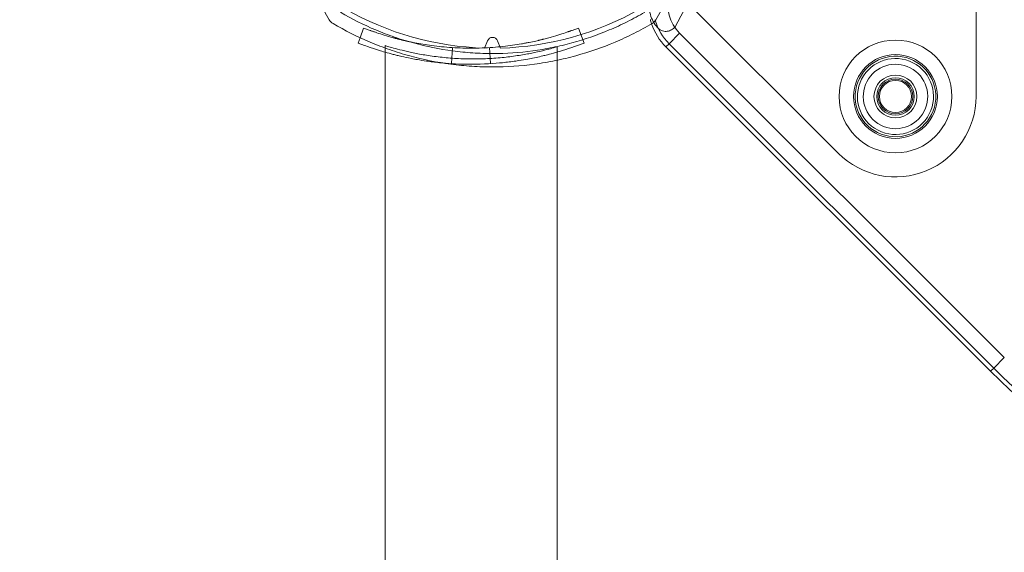
# Model space of a CAD drawing. Units: millimetres. Extents: x -5016 to 2525, y 1084 to 10298.
# Drawn here: x -84 to 99, y 3204 to 3303 of the extents above; entities that cross this region are included whole.
import ezdxf

# ---------------------------------------------------------------- set-up
doc = ezdxf.new("R2010")
doc.units = ezdxf.units.MM
doc.header["$MEASUREMENT"] = 0
doc.dimstyles.new('HAGS - Dim Plan', dxfattribs={"dimtxt": 300, "dimasz": 200, "dimexe": 1.25, "dimexo": 0.625, "dimgap": 150, "dimtad": 0, "dimlfac": 0.001, "dimrnd": 0.05, "dimzin": 1, "dimdsep": 46, "dimtxsty": 'Standard', "dimcen": 0.1, "dimse1": 1, "dimse2": 1, "dimclrd": 1, "dimadec": 0, "dimazin": 0, "dimtfac": 1, "dimtmove": 0, "dimatfit": 3, "dimfxl": 1, "dimarcsym": 0})

# ---------------------------------------------------------------- blocks, each defined once
blk = doc.blocks.new('*D23')
at = {"color": 1, "lineweight": -2, "transparency": 16777216}
for p, q in [((-4819.28, 8396.54), (-4819.28, 5565.18)), ((-4819.28, 1283.82), (-4819.28, 4115.18))]:
    blk.add_line(p, q, dxfattribs=at)
at = {"color": 1, "transparency": 16777216}
for points in [[(-4852.61, 8396.54), (-4785.94, 8396.54), (-4819.28, 8596.54)], [(-4852.61, 1283.82), (-4785.94, 1283.82), (-4819.28, 1083.82)]]:
    blk.add_solid(points, dxfattribs=at)
at = {"layer": 'Defpoints', "color": 0, "transparency": 16777216}
for p in [(564.59, 8596.54), (-4819.28, 1083.82), (967.01, 1083.82)]:
    blk.add_point(p, dxfattribs=at)
at = {"color": 0, "transparency": 16777216, "insert": (-4819.28, 4840.18), "char_height": 300, "attachment_point": 5, "rotation": 90}
blk.add_mtext('7.50m', dxfattribs=at)
blk = doc.blocks.new('*D21')
at = {"color": 1, "lineweight": -2, "transparency": 16777216}
for p, q in [((-4241.3, 6895.97), (-4241.3, 5560.96)), ((-4241.3, 2775.95), (-4241.3, 4110.96))]:
    blk.add_line(p, q, dxfattribs=at)
at = {"color": 1, "transparency": 16777216}
for points in [[(-4274.63, 6895.97), (-4207.97, 6895.97), (-4241.3, 7095.97)], [(-4274.63, 2775.95), (-4207.97, 2775.95), (-4241.3, 2575.95)]]:
    blk.add_solid(points, dxfattribs=at)
at = {"layer": 'Defpoints', "color": 0, "transparency": 16777216}
for p in [(575.52, 7095.97), (-4241.3, 2575.95), (575.52, 2575.95)]:
    blk.add_point(p, dxfattribs=at)
at = {"color": 0, "transparency": 16777216, "insert": (-4241.3, 4835.96), "char_height": 300, "attachment_point": 5, "rotation": 90}
blk.add_mtext('4.50m', dxfattribs=at)
blk = doc.blocks.new('*D24')
at = {"color": 1, "lineweight": -2, "transparency": 16777216}
for p, q in [((-3510.33, 10100.87), (-1342.89, 10100.87)), ((2324.54, 10100.87), (157.11, 10100.87))]:
    blk.add_line(p, q, dxfattribs=at)
at = {"color": 1, "transparency": 16777216}
for points in [[(-3510.33, 10134.2), (-3510.33, 10067.53), (-3710.33, 10100.87)], [(2324.54, 10134.2), (2324.54, 10067.53), (2524.54, 10100.87)]]:
    blk.add_solid(points, dxfattribs=at)
at = {"layer": 'Defpoints', "color": 0, "transparency": 16777216}
for p in [(2524.54, 10100.87), (-3710.33, 5230), (2524.54, 2667.88)]:
    blk.add_point(p, dxfattribs=at)
at = {"color": 0, "transparency": 16777216, "insert": (-592.89, 10100.87), "char_height": 300, "attachment_point": 5}
blk.add_mtext('6.25m', dxfattribs=at)

msp = doc.modelspace()

# ---------------------------------------------------------------- linework, layer by layer
at = {"color": 0, "linetype": 'Continuous', "lineweight": 0}
for p, q in [((94, 3289), (94, 3381)), ((32.987, 3313.8), (68.393, 3278.393)), ((-20.026, 3301.715), (-20.667, 3299.955)), ((-20.012, 3301.754), (-20.026, 3301.715)), ((-18.811, 3301.317), (-20.012, 3301.754)), ((20.012, 3301.754), (18.811, 3301.317)), ((20.012, 3301.754), (21.033, 3298.949)), ((-20.667, 3299.955), (-21.038, 3298.935)), ((2.498, 3298.021), (3.079, 3299.391)), ((4.921, 3299.391), (5.502, 3298.021)), ((38.82, 3300.773), (36.868, 3298.821)), ((38.82, 3300.773), (36.868, 3298.821)), ((99.257, 3240.336), (38.82, 3300.773)), ((99.257, 3240.336), (38.82, 3300.773)), ((-19.837, 3298.498), (-21.038, 3298.935)), ((-16, 3298.487), (-16, 3297.251)), ((-16, 3297.251), (-16, 2702.975)), ((-3.642, 3295.114), (-3.453, 3298.109)), ((3.453, 3298.109), (3.642, 3295.114)), ((16, 3298.25), (16, 3295.744)), ((21.038, 3298.935), (19.837, 3298.498)), ((21.033, 3298.949), (21.038, 3298.935)), ((36.868, 3298.821), (36.274, 3298.226)), ((36.868, 3298.821), (36.274, 3298.226)), ((96.711, 3237.789), (36.274, 3298.226)), ((96.711, 3237.789), (36.274, 3298.226)), ((97.305, 3238.384), (36.868, 3298.821)), ((97.305, 3238.384), (36.868, 3298.821)), ((16, 3295.744), (16, 2705.256)), ((99.257, 3240.336), (97.305, 3238.384)), ((99.257, 3240.336), (97.305, 3238.384)), ((97.305, 3238.384), (96.711, 3237.789)), ((97.305, 3238.384), (96.711, 3237.789))]:
    msp.add_line(p, q, dxfattribs=at)
for centre, radius, start, end in [((-18.6, 3335), 65.5, 329.62461, 34.27942), ((-18.6, 3335), 65.5, 329.62461, 34.27942), ((44.091, 3306.044), 7.454, 164.39959, 225), ((44.091, 3306.044), 7.454, 164.39959, 225), ((4, 3353), 55, 240.18232, 268.43498), ((4, 3353), 55, -88.43498, -60.18232), ((-24.68, 3304.32), 2, 210.50455, 210.52208), ((-24.68, 3304.32), 2, 210.52208, 239.47792), ((44.091, 3306.044), 11.055, 194.1545, 198.45522), ((32.68, 3304.32), 2, 300.50454, 329.49546), ((44.091, 3306.044), 10.215, 195.52798, 196.49422), ((44.091, 3306.044), 10.215, 195.52798, 196.49422), ((44.091, 3306.044), 10.215, 196.49422, 225), ((44.091, 3306.044), 10.215, 196.49422, 225), ((-24.68, 3304.32), 2, 239.47792, 239.49545), ((44.091, 3306.044), 11.055, 198.45522, 225), ((4, 3299), 1, 23, 157), ((79, 3289), 10.5, 0, 180), ((79, 3289), 7.8, 90, 270), ((79, 3289), 7.5, 86.37002, 266.37002), ((79, 3289), 7.085, 56.84238, 236.84238), ((79, 3289), 7.5, 266.37002, 446.37002), ((79, 3289), 7.8, 270, 450), ((79, 3289), 6, 56.84238, 236.84238), ((79, 3289), 7.085, 236.84238, 56.84238), ((79, 3289), 6, 236.84238, 56.84238), ((79, 3289), 4, 0, 180), ((79, 3289), 3.5, 90, 270), ((79, 3289), 3.5, 90, 270), ((79, 3289), 3.25, 0, 180), ((79, 3289), 3, 90, 270), ((79, 3289), 3.5, 270, 450), ((79, 3289), 3.5, 270, 450), ((79, 3289), 3, -90, 90), ((79, 3289), 15, 225, 360), ((79, 3289), 10.5, 180, 360), ((79, 3289), 4, 180, 360), ((79, 3289), 3.25, 180, 360), ((167.421, 3308.5), 100, 225, 270), ((167.421, 3308.5), 99.159, 225, 270), ((167.421, 3308.5), 99.159, 225, 270)]:
    msp.add_arc(centre, radius, start, end, dxfattribs=at)
for points, knots in [([(-26.403, 3303.305), (-27.712, 3305.527), (-28.871, 3307.828), (-30.382, 3311.4), (-30.848, 3312.612), (-31.701, 3315.075), (-32.086, 3316.318), (-33.115, 3320.08), (-33.634, 3322.632), (-34.069, 3325.882), (-34.145, 3326.536), (-34.276, 3327.842), (-34.33, 3328.495), (-34.459, 3330.452), (-34.501, 3331.754), (-34.498, 3335.655), (-34.323, 3338.247), (-33.886, 3341.478), (-33.788, 3342.123), (-33.569, 3343.413), (-33.449, 3344.059), (-33.056, 3345.983), (-32.753, 3347.249), (-31.724, 3350.995), (-30.878, 3353.427), (-29.376, 3356.978), (-28.836, 3358.146), (-27.677, 3360.449), (-27.057, 3361.584), (-26.403, 3362.695)], [0, 0, 0, 0, 0.0078601, 0.0078601, 0.01179015, 0.01179015, 0.015720199, 0.015720199, 0.023580299, 0.023580299, 0.025545324, 0.025545324, 0.027510349, 0.027510349, 0.031440399, 0.031440399, 0.039300498, 0.039300498, 0.041265523, 0.041265523, 0.043230548, 0.043230548, 0.047160598, 0.047160598, 0.055020698, 0.055020698, 0.058950748, 0.058950748, 0.062880798, 0.062880798, 0.062880798, 0.062880798]), ([(34.403, 3362.695), (35.712, 3360.473), (36.871, 3358.172), (38.382, 3354.6), (38.848, 3353.388), (39.701, 3350.925), (40.086, 3349.682), (41.115, 3345.92), (41.634, 3343.368), (42.069, 3340.118), (42.145, 3339.464), (42.276, 3338.158), (42.33, 3337.505), (42.459, 3335.548), (42.501, 3334.246), (42.498, 3330.345), (42.323, 3327.753), (41.886, 3324.522), (41.788, 3323.877), (41.569, 3322.587), (41.449, 3321.941), (41.056, 3320.017), (40.753, 3318.751), (39.724, 3315.005), (38.878, 3312.573), (37.376, 3309.022), (36.836, 3307.854), (35.677, 3305.551), (35.057, 3304.416), (34.403, 3303.305)], [0, 0, 0, 0, 0.0078601, 0.0078601, 0.01179015, 0.01179015, 0.015720199, 0.015720199, 0.023580299, 0.023580299, 0.025545324, 0.025545324, 0.027510349, 0.027510349, 0.031440399, 0.031440399, 0.039300498, 0.039300498, 0.041265523, 0.041265523, 0.043230548, 0.043230548, 0.047160598, 0.047160598, 0.055020698, 0.055020698, 0.058950748, 0.058950748, 0.062880798, 0.062880798, 0.062880798, 0.062880798]), ([(34.836, 3301.721), (34.717, 3301.84), (34.603, 3301.966), (33.922, 3302.791), (33.505, 3303.648), (33.078, 3305.491), (33.027, 3306.436), (33.22, 3308.194), (33.401, 3308.976), (33.786, 3310.061), (33.914, 3310.374), (34.055, 3310.679)], [1.27424432, 1.27424432, 1.27424432, 1.27424432, 1.32564532, 1.32564532, 1.59690902, 1.59690902, 1.8345342, 1.8345342, 2.01995893, 2.01995893, 2.09690841, 2.09690841, 2.09690841, 2.09690841]), ([(34.836, 3301.721), (34.717, 3301.84), (34.603, 3301.966), (33.922, 3302.791), (33.505, 3303.648), (33.078, 3305.491), (33.027, 3306.436), (33.22, 3308.194), (33.401, 3308.976), (33.786, 3310.061), (33.914, 3310.374), (34.055, 3310.679)], [1.27424432, 1.27424432, 1.27424432, 1.27424432, 1.32564532, 1.32564532, 1.59690902, 1.59690902, 1.8345342, 1.8345342, 2.01995893, 2.01995893, 2.09690841, 2.09690841, 2.09690841, 2.09690841]), ([(-24.314, 3304.686), (-22.196, 3303.444), (-20, 3302.343), (-16.588, 3300.907), (-15.427, 3300.463), (-13.086, 3299.656), (-11.903, 3299.291), (-8.322, 3298.316), (-5.888, 3297.823), (-2.785, 3297.409), (-2.162, 3297.337), (-0.918, 3297.213), (-0.296, 3297.162), (1.568, 3297.039), (2.809, 3296.999), (6.527, 3297.002), (9, 3297.168), (12.083, 3297.583), (12.699, 3297.676), (13.931, 3297.884), (14.547, 3297.999), (16.38, 3298.371), (17.586, 3298.659), (21.156, 3299.636), (23.474, 3300.438), (26.861, 3301.864), (27.975, 3302.377), (30.173, 3303.477), (31.256, 3304.065), (32.314, 3304.686)], [0, 0, 0, 0, 0.00750575, 0.00750575, 0.011258625, 0.011258625, 0.0150115, 0.0150115, 0.02251725, 0.02251725, 0.024393687, 0.024393687, 0.026270125, 0.026270125, 0.030023, 0.030023, 0.03752875, 0.03752875, 0.039405187, 0.039405187, 0.041281625, 0.041281625, 0.0450345, 0.0450345, 0.05254025, 0.05254025, 0.056293125, 0.056293125, 0.060045999, 0.060045999, 0.060045999, 0.060045999]), ([(33.695, 3302.597), (32.584, 3301.943), (31.449, 3301.323), (29.146, 3300.164), (27.978, 3299.624), (24.427, 3298.122), (21.995, 3297.276), (18.249, 3296.247), (16.983, 3295.944), (15.059, 3295.551), (14.413, 3295.431), (13.123, 3295.212), (12.478, 3295.114), (9.247, 3294.677), (6.655, 3294.502), (2.754, 3294.499), (1.452, 3294.541), (-0.505, 3294.67), (-1.158, 3294.724), (-2.464, 3294.855), (-3.118, 3294.931), (-6.368, 3295.366), (-8.92, 3295.885), (-12.682, 3296.914), (-13.925, 3297.299), (-16.388, 3298.152), (-17.6, 3298.618), (-21.172, 3300.129), (-23.473, 3301.288), (-25.695, 3302.597)], [0, 0, 0, 0, 0.003947667, 0.003947667, 0.007895334, 0.007895334, 0.015790667, 0.015790667, 0.019738334, 0.019738334, 0.021712167, 0.021712167, 0.023686001, 0.023686001, 0.031581334, 0.031581334, 0.035529001, 0.035529001, 0.037502834, 0.037502834, 0.039476668, 0.039476668, 0.047372001, 0.047372001, 0.051319668, 0.051319668, 0.055267335, 0.055267335, 0.063162668, 0.063162668, 0.063162668, 0.063162668]), ([(-18.811, 3301.317), (-18.767, 3301.301), (-18.707, 3301.279), (-18.646, 3301.257), (-18.618, 3301.247), (-18.604, 3301.242), (-18.597, 3301.24), (-18.594, 3301.238), (-18.593, 3301.238), (-18.515, 3301.21), (-18.436, 3301.182), (-18.189, 3301.094), (-18.011, 3301.032), (-17.439, 3300.836), (-17.007, 3300.693), (-16.041, 3300.389), (-15.507, 3300.228), (-14.777, 3300.022), (-14.553, 3299.96), (-14.283, 3299.887), (-14.166, 3299.856), (-14.087, 3299.835), (-14.047, 3299.824), (-13.93, 3299.793), (-13.81, 3299.762), (-13.667, 3299.725), (-13.587, 3299.705), (-13.548, 3299.695), (-13.527, 3299.689), (-13.524, 3299.689), (-13.387, 3299.654), (-13.219, 3299.612), (-13.017, 3299.563)], [0, 0, 0, 0, 0.03125, 0.046875, 0.0546875, 0.0585937, 0.0615234, 0.0615234, 0.0625, 0.0625, 0.125, 0.125, 0.25, 0.25, 0.5, 0.5, 0.75, 0.75, 0.8125, 0.84375, 0.859375, 0.859375, 0.875, 0.875, 0.90625, 0.921875, 0.9296875, 0.9365234, 0.9365234, 0.9375, 0.9375, 1, 1, 1, 1]), ([(13.017, 3299.563), (13.123, 3299.588), (13.218, 3299.612), (13.344, 3299.643), (13.403, 3299.658), (13.465, 3299.674), (13.494, 3299.681), (13.508, 3299.685), (13.514, 3299.686), (13.518, 3299.687), (13.519, 3299.687), (13.688, 3299.73), (13.849, 3299.772), (14.325, 3299.897), (14.63, 3299.981), (15.508, 3300.228), (16.041, 3300.389), (17.007, 3300.693), (17.439, 3300.836), (17.915, 3300.999), (18.053, 3301.047), (18.206, 3301.101), (18.27, 3301.123), (18.312, 3301.138), (18.333, 3301.145), (18.394, 3301.167), (18.455, 3301.189), (18.524, 3301.213), (18.562, 3301.227), (18.58, 3301.233), (18.589, 3301.237), (18.591, 3301.237), (18.654, 3301.26), (18.727, 3301.286), (18.811, 3301.317)], [0, 0, 0, 0, 0.03125, 0.03125, 0.046875, 0.0546875, 0.0585938, 0.0605469, 0.0615234, 0.0615234, 0.0625, 0.0625, 0.125, 0.125, 0.25, 0.25, 0.5, 0.5, 0.75, 0.75, 0.8125, 0.84375, 0.859375, 0.859375, 0.875, 0.875, 0.90625, 0.921875, 0.9296875, 0.9365234, 0.9365234, 0.9375, 0.9375, 1, 1, 1, 1]), ([(37.909, 3301.879), (37.839, 3301.81), (37.771, 3301.749), (37.466, 3301.496), (37.209, 3301.347), (36.661, 3301.148), (36.378, 3301.108), (35.782, 3301.147), (35.481, 3301.25), (35.083, 3301.5), (34.955, 3301.602), (34.836, 3301.721)], [2.20517592, 2.20517592, 2.20517592, 2.20517592, 2.24988468, 2.24988468, 2.41384867, 2.41384867, 2.58974509, 2.58974509, 2.80278396, 2.80278396, 2.91045178, 2.91045178, 2.91045178, 2.91045178]), ([(37.909, 3301.879), (37.839, 3301.81), (37.771, 3301.749), (37.466, 3301.496), (37.209, 3301.347), (36.661, 3301.148), (36.378, 3301.108), (35.782, 3301.147), (35.481, 3301.25), (35.083, 3301.5), (34.955, 3301.602), (34.836, 3301.721)], [2.20517592, 2.20517592, 2.20517592, 2.20517592, 2.24988468, 2.24988468, 2.41384867, 2.41384867, 2.58974509, 2.58974509, 2.80278396, 2.80278396, 2.91045178, 2.91045178, 2.91045178, 2.91045178]), ([(-13.017, 3299.563), (-12.971, 3299.551), (-12.908, 3299.536), (-12.847, 3299.521), (-12.819, 3299.515), (-12.806, 3299.512), (-12.8, 3299.51), (-12.796, 3299.509), (-12.795, 3299.509), (-12.716, 3299.49), (-12.635, 3299.471), (-12.388, 3299.413), (-12.213, 3299.373), (-11.842, 3299.29), (-11.647, 3299.247), (-11.238, 3299.16), (-11.025, 3299.116), (-9.903, 3298.891), (-8.88, 3298.709), (-6.579, 3298.382), (-5.345, 3298.245), (-2.716, 3298.051), (-1.371, 3298), (1.371, 3298), (2.716, 3298.051), (5.345, 3298.245), (6.579, 3298.382), (8.304, 3298.627), (8.848, 3298.714), (9.616, 3298.846), (9.864, 3298.891), (10.344, 3298.981), (10.577, 3299.026), (11.247, 3299.16), (11.656, 3299.248), (12.213, 3299.373), (12.388, 3299.413), (12.594, 3299.461), (12.655, 3299.476), (12.724, 3299.492), (12.761, 3299.501), (12.778, 3299.505), (12.788, 3299.507), (12.791, 3299.508), (12.851, 3299.522), (12.925, 3299.54), (13.017, 3299.563)], [0, 0, 0, 0, 0.0078125, 0.0117188, 0.0136719, 0.0146484, 0.0151367, 0.0151367, 0.015625, 0.015625, 0.03125, 0.03125, 0.0625, 0.0625, 0.09375, 0.09375, 0.125, 0.125, 0.25, 0.25, 0.375, 0.375, 0.5, 0.5, 0.625, 0.625, 0.75, 0.75, 0.8125, 0.8125, 0.84375, 0.84375, 0.875, 0.875, 0.9375, 0.9375, 0.96875, 0.96875, 0.9765625, 0.9804688, 0.9824219, 0.9838867, 0.9838867, 0.984375, 0.984375, 1, 1, 1, 1]), ([(-19.837, 3298.498), (-19.575, 3298.402), (-19.101, 3298.226), (-17.921, 3297.838), (-17.68, 3297.76), (-17.171, 3297.599), (-16.903, 3297.517), (-16.199, 3297.306), (-15.747, 3297.176), (-15.024, 3296.979), (-14.778, 3296.914), (-14.25, 3296.777), (-14.001, 3296.714), (-13.727, 3296.648)], [-2.2458832, -2.2458832, -2.2458832, -2.2458832, -1.2274306, -1.2274306, -0.9836003, -0.9836003, -0.7395411, -0.7395411, -0.3732133, -0.3732133, -0.1907195, -0.1907195, 0, 0, 0, 0]), ([(16, 3298.25), (16, 3298.25), (15.903, 3298.221), (15.495, 3298.102), (15.184, 3298.013), (14.366, 3297.792), (13.857, 3297.659), (12.684, 3297.376), (12.019, 3297.227), (10.604, 3296.94), (9.805, 3296.793), (8.064, 3296.519), (7.121, 3296.392), (5.152, 3296.186), (4.124, 3296.105), (2.053, 3296.003), (1.01, 3295.982), (-1.012, 3295.996), (-2.056, 3296.033), (-4.128, 3296.164), (-5.157, 3296.259), (-7.127, 3296.495), (-8.069, 3296.635), (-9.811, 3296.935), (-10.609, 3297.094), (-12.023, 3297.402), (-12.686, 3297.562), (-13.858, 3297.862), (-14.367, 3298.003), (-15.184, 3298.237), (-15.495, 3298.331), (-15.903, 3298.456), (-16, 3298.487), (-16, 3298.487)], [0, 0, 0, 0, 3.0325491, 3.0325491, 6.0650982, 6.0650982, 9.0976473, 9.0976473, 12.1301964, 12.1301964, 15.1598908, 15.1598908, 18.1895852, 18.1895852, 21.2192796, 21.2192796, 24.248974, 24.248974, 27.2836626, 27.2836626, 30.3183512, 30.3183512, 33.3530397, 33.3530397, 36.3877283, 36.3877283, 39.4209797, 39.4209797, 42.4542311, 42.4542311, 45.4874826, 45.4874826, 48.520734, 48.520734, 48.520734, 48.520734]), ([(13.727, 3296.648), (14.281, 3296.783), (15.425, 3297.075), (16.903, 3297.517), (17.171, 3297.599), (17.68, 3297.76), (17.921, 3297.838), (19.098, 3298.225), (19.593, 3298.409), (19.837, 3298.498)], [-1.0213201, -1.0213201, -1.0213201, -1.0213201, -0.6045731, -0.6045731, -0.5065438, -0.5065438, -0.4085111, -0.4085111, 0, 0, 0, 0]), ([(-13.727, 3296.648), (-13.397, 3296.567), (-12.629, 3296.37), (-10.747, 3296.003), (-10.373, 3295.934), (-9.454, 3295.773), (-8.899, 3295.684), (-7.537, 3295.486), (-6.711, 3295.383), (-5.667, 3295.277), (-5.478, 3295.259), (-5.282, 3295.241)], [-1.04900548, -1.04900548, -1.04900548, -1.04900548, -0.8698534, -0.8698534, -0.82806057, -0.82806057, -0.77211822, -0.77211822, -0.69749732, -0.69749732, -0.68182491, -0.68182491, -0.68182491, -0.68182491]), ([(-5.282, 3295.241), (-3.883, 3295.113), (-2.104, 3295), (2.399, 3295), (4.375, 3295.146), (6.711, 3295.383), (7.537, 3295.486), (9.786, 3295.812), (10.79, 3296.009), (11.91, 3296.234), (12.329, 3296.324), (13.22, 3296.524), (13.537, 3296.602), (13.727, 3296.648)], [-0.68182491, -0.68182491, -0.68182491, -0.68182491, -0.57008258, -0.57008258, -0.44266208, -0.44266208, -0.36803576, -0.36803576, -0.22701082, -0.22701082, -0.13000257, -0.13000257, 0, 0, 0, 0])]:
    msp.add_open_spline(points, degree=3, knots=knots, dxfattribs=at)

# ---------------------------------------------------------------- dimensions: what is measured, and where the dimension line sits
dim = msp.add_linear_dim(base=(2524.544, 10100.867), p1=(-3710.325, 5230), p2=(2524.544, 2667.88), dimstyle='HAGS - Dim Plan', override={"dimpost": 'm'})
dim.commit()
dim.dimension.update_dxf_attribs({"geometry": '*D24', "text_midpoint": (-592.89, 10100.867)})
for base, p1, p2, picture, middle in [((-4819.275, 1083.82), (564.59, 8596.539), (967.012, 1083.82), '*D23', (-4819.275, 4840.18)), ((-4241.298, 2575.948), (575.525, 7095.969), (575.525, 2575.948), '*D21', (-4241.298, 4835.959))]:
    dim = msp.add_linear_dim(base=base, p1=p1, p2=p2, angle=90, dimstyle='HAGS - Dim Plan', override={"dimpost": 'm'})
    dim.commit()
    dim.dimension.update_dxf_attribs({"geometry": picture, "text_midpoint": middle})

doc.saveas('drawing.dxf')
